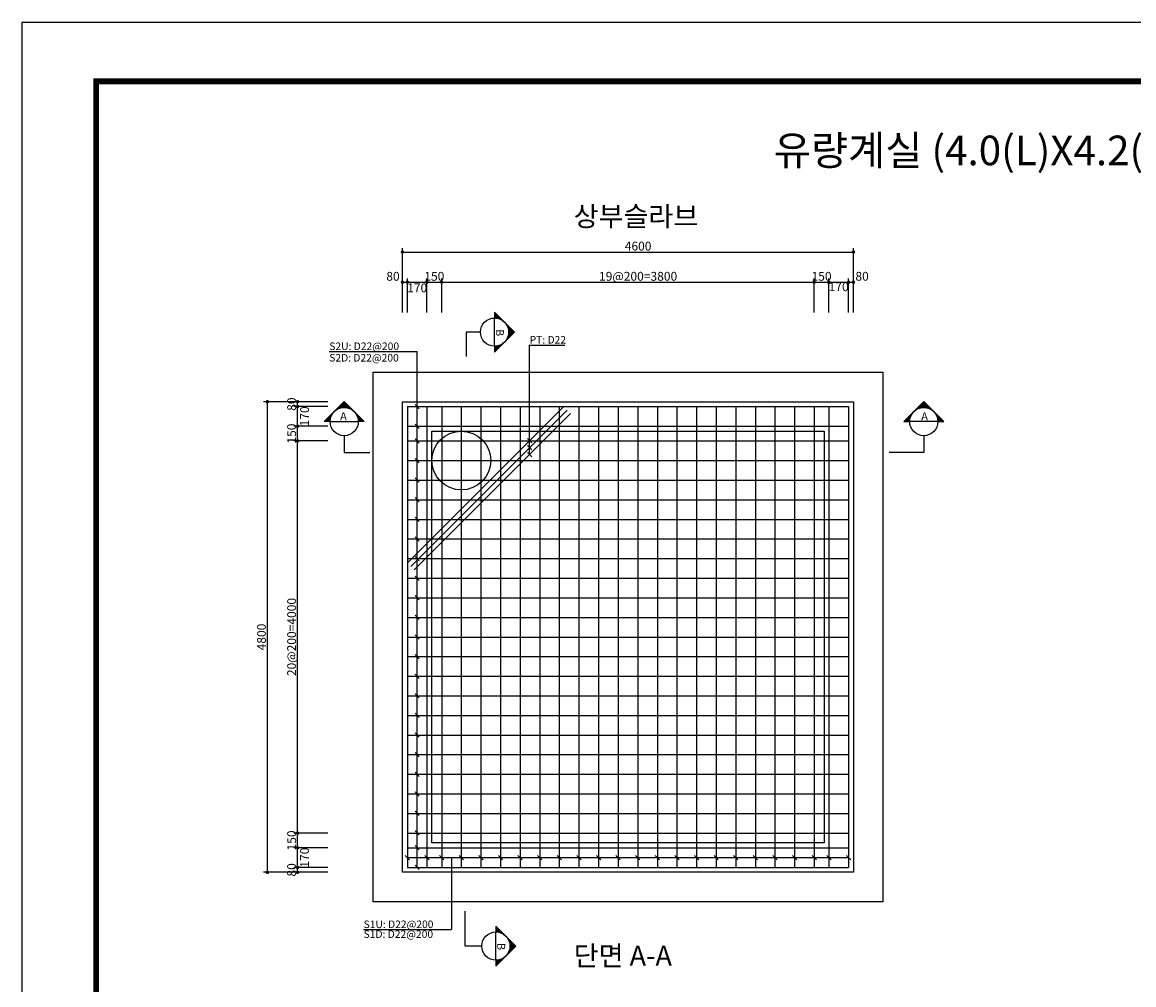
# Model space of a CAD drawing. Units: inches. Extents: x 1371313 to 1447523, y -496947 to -102444.
# Drawn here: x 1396746 to 1408085, y -488832 to -479015 of the extents above; entities that cross this region are included whole.
import ezdxf
from ezdxf.enums import TextEntityAlignment as Align

# ---------------------------------------------------------------- set-up
doc = ezdxf.new("R2010")
doc.units = ezdxf.units.IN
doc.header["$MEASUREMENT"] = 0
for name, color, linetype in [('bar', 6, 'Continuous'), ('con1', 7, 'Continuous'), ('dim1', 1, 'Continuous'), ('dim2', 7, 'Continuous'), ('lader', 1, 'Continuous'), ('SEC1', 130, 'Continuous'), ('title', 40, 'Continuous'), ('도곽', 7, 'Continuous')]:
    doc.layers.add(name, color=color, linetype=linetype)
doc.styles.add('굴림체', font='GulimChe.ttf')

# ---------------------------------------------------------------- blocks, each defined once
blk = doc.blocks.new('도곽')
at = {"layer": 'Defpoints', "color": 7}
blk.add_lwpolyline([(4.41, 598.04), (845.41, 598.04), (845.41, 4.04), (4.41, 4.04)], close=True, dxfattribs=at)
at = {"layer": '도곽', "const_width": 2}
blk.add_lwpolyline([(29.41, 24.04), (29.41, 578.04), (825.41, 578.04), (825.41, 24.04)], close=True, dxfattribs=at)

msp = doc.modelspace()

# ---------------------------------------------------------------- linework, layer by layer
at = {"layer": 'bar'}
for p, q in [((1400675, -482935.1), (1405175, -482935.1)), ((1400675, -482935.1), (1400675, -487635.1)), ((1400675, -484530.1), (1402270, -482935.1)), ((1400710.4, -484565.4), (1402305.4, -482970.5)), ((1400745.7, -484600.8), (1402340.7, -483005.8)), ((1400875, -482935.1), (1400875, -487635.1)), ((1401025, -482935.1), (1401025, -487635.1)), ((1401225, -482935.1), (1401225, -487635.1)), ((1401425, -482935.1), (1401425, -487635.1)), ((1401625, -482935.1), (1401625, -487635.1)), ((1401825, -482935.1), (1401825, -487635.1)), ((1402025, -482935.1), (1402025, -487635.1)), ((1402225, -482935.1), (1402225, -487635.1)), ((1402425, -482935.1), (1402425, -487635.1)), ((1402625, -482935.1), (1402625, -487635.1)), ((1402825, -482935.1), (1402825, -487635.1)), ((1403025, -482935.1), (1403025, -487635.1)), ((1403225, -482935.1), (1403225, -487635.1)), ((1403425, -482935.1), (1403425, -487635.1)), ((1403625, -482935.1), (1403625, -487635.1)), ((1403825, -482935.1), (1403825, -487635.1)), ((1404025, -482935.1), (1404025, -487635.1)), ((1404225, -482935.1), (1404225, -487635.1)), ((1404425, -482935.1), (1404425, -487635.1)), ((1404625, -482935.1), (1404625, -487635.1)), ((1404825, -482935.1), (1404825, -487635.1)), ((1404975, -482935.1), (1404975, -487635.1)), ((1405175, -482935.1), (1405175, -487635.1)), ((1400675, -483135.1), (1405175, -483135.1)), ((1400675, -483285.1), (1405175, -483285.1)), ((1400675, -483485.1), (1405175, -483485.1)), ((1400675, -483685.1), (1405175, -483685.1)), ((1400675, -483885.1), (1405175, -483885.1)), ((1400675, -484085.1), (1405175, -484085.1)), ((1400675, -484285.1), (1405175, -484285.1)), ((1400675, -484485.1), (1405175, -484485.1)), ((1400675, -484685.1), (1405175, -484685.1)), ((1400675, -484885.1), (1405175, -484885.1)), ((1400675, -485085.1), (1405175, -485085.1)), ((1400675, -485285.1), (1405175, -485285.1)), ((1400675, -485485.1), (1405175, -485485.1)), ((1400675, -485685.1), (1405175, -485685.1)), ((1400675, -485885.1), (1405175, -485885.1)), ((1400675, -486085.1), (1405175, -486085.1)), ((1400675, -486285.1), (1405175, -486285.1)), ((1400675, -486485.1), (1405175, -486485.1)), ((1400675, -486685.1), (1405175, -486685.1)), ((1400675, -486885.1), (1405175, -486885.1)), ((1400675, -487085.1), (1405175, -487085.1)), ((1400675, -487285.1), (1405175, -487285.1)), ((1400675, -487435.1), (1405175, -487435.1)), ((1400675, -487635.1), (1405175, -487635.1))]:
    msp.add_line(p, q, dxfattribs=at)
at = {"layer": 'con1'}
for points in [[(1400325, -482585.1), (1405525, -482585.1), (1405525, -487985.1), (1400325, -487985.1)], [(1400625, -482885.1), (1405225, -482885.1), (1405225, -487685.1), (1400625, -487685.1)], [(1400925, -483185.1), (1404925, -483185.1), (1404925, -487385.1), (1400925, -487385.1)]]:
    msp.add_lwpolyline(points, close=True, dxfattribs=at)
msp.add_circle((1401225, -483485.1), 300, dxfattribs=at)
at = {"layer": 'dim1'}
for p, q in [((1400625, -481666.6), (1400625, -481320.1)), ((1400625, -481358.6), (1405225, -481358.6)), ((1405225, -481666.6), (1405225, -481320.1)), ((1400625, -481974.6), (1400625, -481628.1)), ((1400675, -481974.6), (1400675, -481628.1)), ((1400875, -481974.6), (1400875, -481628.1)), ((1401025, -481974.6), (1401025, -481628.1)), ((1404825, -481974.6), (1404825, -481628.1)), ((1404975, -481974.6), (1404975, -481628.1)), ((1405175, -481974.6), (1405175, -481628.1)), ((1405225, -481974.6), (1405225, -481628.1)), ((1400625, -481666.6), (1405225, -481666.6)), ((1399555, -482885.1), (1399208.5, -482885.1)), ((1399247, -487685.1), (1399247, -482885.1)), ((1399863, -482885.1), (1399516.5, -482885.1)), ((1399555, -487685.1), (1399555, -482885.1)), ((1399863, -482935.1), (1399516.5, -482935.1)), ((1399863, -483135.1), (1399516.5, -483135.1)), ((1399863, -483285.1), (1399516.5, -483285.1)), ((1399863, -487285.1), (1399516.5, -487285.1)), ((1399863, -487435.1), (1399516.5, -487435.1)), ((1399863, -487635.1), (1399516.5, -487635.1)), ((1399555, -487685.1), (1399208.5, -487685.1)), ((1399863, -487685.1), (1399516.5, -487685.1))]:
    msp.add_line(p, q, dxfattribs=at)
at = {"layer": 'dim1', "const_width": 17.5}
for points in [[(1400616.3, -481358.6, 1), (1400633.8, -481358.6, 1)], [(1405216.3, -481358.6, 1), (1405233.8, -481358.6, 1)], [(1400616.3, -481666.6, 1), (1400633.8, -481666.6, 1)], [(1400666.3, -481666.6, 1), (1400683.8, -481666.6, 1)], [(1400866.3, -481666.6, 1), (1400883.8, -481666.6, 1)], [(1401016.3, -481666.6, 1), (1401033.8, -481666.6, 1)], [(1404816.3, -481666.6, 1), (1404833.8, -481666.6, 1)], [(1404966.3, -481666.6, 1), (1404983.8, -481666.6, 1)], [(1405166.3, -481666.6, 1), (1405183.8, -481666.6, 1)], [(1405216.3, -481666.6, 1), (1405233.8, -481666.6, 1)], [(1399238.3, -482885.1, 1), (1399255.8, -482885.1, 1)], [(1399546.3, -482885.1, 1), (1399563.8, -482885.1, 1)], [(1399546.3, -482935.1, 1), (1399563.8, -482935.1, 1)], [(1399546.3, -483135.1, 1), (1399563.8, -483135.1, 1)], [(1399546.3, -483285.1, 1), (1399563.8, -483285.1, 1)], [(1399546.3, -487285.1, 1), (1399563.8, -487285.1, 1)], [(1399546.3, -487435.1, 1), (1399563.8, -487435.1, 1)], [(1399546.3, -487635.1, 1), (1399563.8, -487635.1, 1)], [(1399238.3, -487685.1, 1), (1399255.8, -487685.1, 1)], [(1399546.3, -487685.1, 1), (1399563.8, -487685.1, 1)]]:
    msp.add_lwpolyline(points, format="xyb", close=True, dxfattribs=at)
at = {"layer": 'lader'}
for p, q in [((1399878.3, -482373.4), (1400775, -482373.4)), ((1400775, -487635.1), (1400775, -482373.4)), ((1400753, -482913.1), (1400797, -482957.1)), ((1400753, -483113.1), (1400797, -483157.1)), ((1400753, -483263.1), (1400797, -483307.1)), ((1401900.5, -483261.6), (1401944.5, -483305.6)), ((1401900.5, -483332.3), (1401944.5, -483376.3)), ((1401900.5, -483403), (1401944.5, -483447)), ((1400753, -483463.1), (1400797, -483507.1)), ((1400753, -483663.1), (1400797, -483707.1)), ((1400753, -483863.1), (1400797, -483907.1)), ((1400753, -484063.1), (1400797, -484107.1)), ((1400753, -484263.1), (1400797, -484307.1)), ((1400753, -484463.1), (1400797, -484507.1)), ((1400753, -484663.1), (1400797, -484707.1)), ((1400753, -484863.1), (1400797, -484907.1)), ((1400753, -485063.1), (1400797, -485107.1)), ((1400753, -485263.1), (1400797, -485307.1)), ((1400753, -485463.1), (1400797, -485507.1)), ((1400753, -485663.1), (1400797, -485707.1)), ((1400753, -485863.1), (1400797, -485907.1)), ((1400753, -486063.1), (1400797, -486107.1)), ((1400753, -486263.1), (1400797, -486307.1)), ((1400753, -486463.1), (1400797, -486507.1)), ((1400753, -486663.1), (1400797, -486707.1)), ((1400753, -486863.1), (1400797, -486907.1)), ((1400753, -487063.1), (1400797, -487107.1)), ((1400753, -487263.1), (1400797, -487307.1)), ((1400753, -487413.1), (1400797, -487457.1)), ((1400653, -487513.1), (1400697, -487557.1)), ((1400675, -487535.1), (1405175, -487535.1)), ((1400853, -487513.1), (1400897, -487557.1)), ((1401003, -487513.1), (1401047, -487557.1)), ((1401126.1, -487535.1), (1401126.1, -488269.3)), ((1401203, -487513.1), (1401247, -487557.1)), ((1401403, -487513.1), (1401447, -487557.1)), ((1401603, -487513.1), (1401647, -487557.1)), ((1401803, -487513.1), (1401847, -487557.1)), ((1402003, -487513.1), (1402047, -487557.1)), ((1402203, -487513.1), (1402247, -487557.1)), ((1402403, -487513.1), (1402447, -487557.1)), ((1402603, -487513.1), (1402647, -487557.1)), ((1402803, -487513.1), (1402847, -487557.1)), ((1403003, -487513.1), (1403047, -487557.1)), ((1403203, -487513.1), (1403247, -487557.1)), ((1403403, -487513.1), (1403447, -487557.1)), ((1403603, -487513.1), (1403647, -487557.1)), ((1403803, -487513.1), (1403847, -487557.1)), ((1404003, -487513.1), (1404047, -487557.1)), ((1404203, -487513.1), (1404247, -487557.1)), ((1404403, -487513.1), (1404447, -487557.1)), ((1404603, -487513.1), (1404647, -487557.1)), ((1404803, -487513.1), (1404847, -487557.1)), ((1404953, -487513.1), (1404997, -487557.1)), ((1405153, -487513.1), (1405197, -487557.1)), ((1400753, -487613.1), (1400797, -487657.1)), ((1400228.6, -488269.3), (1401126.1, -488269.3))]:
    msp.add_line(p, q, dxfattribs=at)
msp.add_lwpolyline([(1401922.5, -483425), (1401922.5, -482307.7), (1402282.1, -482307.7)], dxfattribs=at)
at = {"layer": 'SEC1'}
for p, q in [((1401564.3, -481972.1), (1401564.3, -482031.8)), ((1401564.3, -481972.1), (1401768, -482175.8)), ((1401567.7, -481975.5), (1401564.3, -481978.9)), ((1401571.1, -481978.9), (1401564.3, -481985.7)), ((1401574.5, -481982.3), (1401564.3, -481992.5)), ((1401577.9, -481985.7), (1401564.3, -481999.3)), ((1401564.3, -481985.7), (1401622.8, -482044.2)), ((1401581.3, -481989.1), (1401564.3, -482006.1)), ((1401584.7, -481992.5), (1401564.3, -482012.9)), ((1401588.1, -481995.9), (1401564.3, -482019.7)), ((1401564.3, -481999.3), (1401601.8, -482036.7)), ((1401591.5, -481999.3), (1401564.3, -482026.4)), ((1401594.9, -482002.7), (1401564.3, -482033.2)), ((1401564.3, -482012.9), (1401584.7, -482033.2)), ((1401564.3, -482026.4), (1401569.8, -482031.9)), ((1401564.3, -482319.8), (1401564.3, -482031.8)), ((1401598.3, -482006.1), (1401572.3, -482032)), ((1401601.7, -482009.5), (1401578.6, -482032.5)), ((1401605.1, -482012.9), (1401584.7, -482033.2)), ((1401608.5, -482016.3), (1401590.5, -482034.2)), ((1401611.8, -482019.7), (1401596.2, -482035.3)), ((1401615.2, -482023), (1401601.6, -482036.7)), ((1401618.6, -482026.4), (1401606.9, -482038.2)), ((1401622, -482029.8), (1401612, -482039.9)), ((1401625.4, -482033.2), (1401616.9, -482041.7)), ((1401628.8, -482036.6), (1401621.7, -482043.7)), ((1401632.2, -482040), (1401626.4, -482045.8)), ((1401635.6, -482043.4), (1401630.9, -482048.1)), ((1401639, -482046.8), (1401635.3, -482050.5)), ((1401642.4, -482050.2), (1401639.6, -482053)), ((1401645.8, -482053.6), (1401643.7, -482055.7)), ((1401649.2, -482057), (1401647.8, -482058.4)), ((1401652.6, -482060.4), (1401651.7, -482061.3)), ((1401656, -482063.8), (1401655.5, -482064.3)), ((1401659.4, -482067.2), (1401659.1, -482067.4)), ((1401662.8, -482070.6), (1401662.7, -482070.6)), ((1401420.3, -482175.8), (1401276.5, -482175.8)), ((1401276.5, -482175.8), (1401276.5, -482425.5)), ((1401768, -482175.8), (1401564.3, -482379.4)), ((1401764.6, -482172.4), (1401688.8, -482248.1)), ((1401695.9, -482117.3), (1401761.2, -482182.6)), ((1401761.2, -482169), (1401695.9, -482234.3)), ((1401706.9, -482114.7), (1401698.4, -482123.2)), ((1401710.3, -482118.1), (1401700.2, -482128.1)), ((1401757.8, -482165.6), (1401700.4, -482223)), ((1401713.7, -482121.5), (1401701.9, -482133.2)), ((1401717.1, -482124.9), (1401703.4, -482138.5)), ((1401703.4, -482138.3), (1401754.4, -482189.4)), ((1401754.4, -482162.2), (1401703.4, -482213.2)), ((1401720.5, -482128.3), (1401704.8, -482144)), ((1401704.8, -482207.6), (1401720.5, -482223.3)), ((1401751, -482158.8), (1401705.5, -482204.3)), ((1401723.9, -482131.7), (1401705.9, -482149.6)), ((1401727.2, -482135.1), (1401706.9, -482155.4)), ((1401706.9, -482155.4), (1401747.6, -482196.1)), ((1401747.6, -482155.4), (1401706.9, -482196.1)), ((1401706.9, -482196.1), (1401727.2, -482216.5)), ((1401730.6, -482138.4), (1401707.6, -482161.5)), ((1401744.2, -482152), (1401707.8, -482188.5)), ((1401734, -482141.8), (1401708.1, -482167.8)), ((1401708.1, -482183.8), (1401734, -482209.7)), ((1401740.8, -482148.6), (1401708.2, -482181.2)), ((1401708.2, -482170.3), (1401740.8, -482202.9)), ((1401737.4, -482145.2), (1401708.3, -482174.3)), ((1401636.7, -482300.3), (1401564.3, -482372.6)), ((1401622.8, -482307.4), (1401564.3, -482365.9)), ((1401611.6, -482311.8), (1401564.3, -482359.1)), ((1401601.8, -482314.8), (1401564.3, -482352.3)), ((1401592.9, -482316.9), (1401564.3, -482345.5)), ((1401584.7, -482318.3), (1401564.3, -482338.7)), ((1401577, -482319.2), (1401564.3, -482331.9)), ((1401569.8, -482319.7), (1401564.3, -482325.1)), ((1401564.3, -482319.8), (1401564.3, -482379.4)), ((1401564.3, -482325.1), (1401591.5, -482352.3)), ((1401572.3, -482319.6), (1401598.3, -482345.5)), ((1401584.7, -482318.3), (1401605.1, -482338.7)), ((1401596.2, -482316.2), (1401611.8, -482331.9)), ((1401606.9, -482313.4), (1401618.6, -482325.1)), ((1401616.9, -482309.8), (1401625.4, -482318.3)), ((1401626.4, -482305.7), (1401632.2, -482311.5)), ((1401635.3, -482301.1), (1401639, -482304.8)), ((1401643.7, -482295.9), (1401645.8, -482298)), ((1401651.7, -482290.3), (1401652.6, -482291.2)), ((1401659.1, -482284.2), (1401659.4, -482284.4)), ((1401672.7, -482270.6), (1401672.9, -482270.8)), ((1401678.8, -482263.1), (1401679.7, -482264)), ((1401684.5, -482255.2), (1401686.5, -482257.2)), ((1401689.6, -482246.8), (1401693.3, -482250.5)), ((1401694.3, -482237.8), (1401700.1, -482243.7)), ((1401698.4, -482228.4), (1401706.9, -482236.9)), ((1401701.9, -482218.3), (1401713.7, -482230.1)), ((1401564.3, -482329.8), (1401571.1, -482336.6)), ((1401564.3, -482338.7), (1401584.7, -482359.1)), ((1401564.3, -482352.3), (1401577.9, -482365.9)), ((1400030.5, -482884.1), (1399826.9, -483087.8)), ((1400033.9, -482887.5), (1399958.2, -482963.3)), ((1400037.3, -482890.9), (1399972, -482956.2)), ((1400040.7, -482894.3), (1399983.3, -482951.7)), ((1400089, -482956.2), (1400023.7, -482890.9)), ((1400234.2, -483087.8), (1400030.5, -482884.1)), ((1405739.2, -483087.8), (1405942.9, -482884.1)), ((1405884.4, -482956.2), (1405949.7, -482890.9)), ((1405932.7, -482894.3), (1405990.1, -482951.7)), ((1405936.1, -482890.9), (1406001.4, -482956.2)), ((1405939.5, -482887.5), (1406015.2, -482963.3)), ((1405942.9, -482884.1), (1406146.5, -483087.8)), ((1399910.4, -483008.4), (1399908.3, -483006.3)), ((1399916, -483000.4), (1399915.1, -482999.5)), ((1399922.1, -482993), (1399921.9, -482992.7)), ((1399935.7, -482979.4), (1399935.5, -482979.2)), ((1399943.2, -482973.3), (1399942.3, -482972.4)), ((1399951.1, -482967.6), (1399949.1, -482965.6)), ((1399959.5, -482962.5), (1399955.9, -482958.8)), ((1399968.5, -482957.8), (1399962.6, -482952)), ((1399977.9, -482953.7), (1399969.4, -482945.2)), ((1399988, -482950.2), (1399976.2, -482938.4)), ((1399998.7, -482947.3), (1399983, -482931.6)), ((1400010.2, -482945.2), (1399989.8, -482924.8)), ((1400044.1, -482897.7), (1399993.1, -482948.7)), ((1400022.5, -482944), (1399996.6, -482918.1)), ((1400047.5, -482901.1), (1400002, -482946.6)), ((1400036, -482943.9), (1400003.4, -482911.3)), ((1400050.9, -482945.2), (1400010.2, -482904.5)), ((1400050.9, -482904.5), (1400010.2, -482945.2)), ((1400068, -482948.7), (1400016.9, -482897.7)), ((1400054.3, -482907.9), (1400017.8, -482944.3)), ((1400057.7, -482911.3), (1400025.1, -482943.9)), ((1400061.1, -482914.7), (1400032, -482943.8)), ((1400064.5, -482918.1), (1400038.5, -482944)), ((1400067.9, -482921.5), (1400044.8, -482944.5)), ((1400071.3, -482924.8), (1400050.9, -482945.2)), ((1400074.6, -482928.2), (1400056.7, -482946.2)), ((1400078, -482931.6), (1400062.4, -482947.3)), ((1400081.4, -482935), (1400067.8, -482948.7)), ((1400084.8, -482938.4), (1400073.1, -482950.2)), ((1400088.2, -482941.8), (1400078.2, -482951.9)), ((1400091.6, -482945.2), (1400083.1, -482953.7)), ((1400095, -482948.6), (1400087.9, -482955.7)), ((1400098.4, -482952), (1400092.6, -482957.8)), ((1400101.8, -482955.4), (1400097.1, -482960.1)), ((1400105.2, -482958.8), (1400101.5, -482962.5)), ((1400108.6, -482962.2), (1400105.8, -482965)), ((1400112, -482965.6), (1400109.9, -482967.6)), ((1400115.4, -482969), (1400114, -482970.4)), ((1400118.8, -482972.4), (1400117.9, -482973.3)), ((1400122.2, -482975.8), (1400121.7, -482976.3)), ((1400125.6, -482979.2), (1400125.3, -482979.4)), ((1400129, -482982.5), (1400128.9, -482982.6)), ((1400135.7, -482989.3), (1400135.7, -482989.4)), ((1400139.1, -482992.7), (1400138.9, -482993)), ((1400142.5, -482996.1), (1400142, -482996.6)), ((1400145.9, -482999.5), (1400145, -483000.4)), ((1400149.3, -483002.9), (1400147.9, -483004.3)), ((1400152.7, -483006.3), (1400150.7, -483008.4)), ((1405820.7, -483006.3), (1405822.8, -483008.4)), ((1405824.1, -483002.9), (1405825.5, -483004.3)), ((1405827.5, -482999.5), (1405828.4, -483000.4)), ((1405830.9, -482996.1), (1405831.4, -482996.6)), ((1405834.3, -482992.7), (1405834.5, -482993)), ((1405837.7, -482989.3), (1405837.7, -482989.4)), ((1405844.5, -482982.5), (1405844.5, -482982.6)), ((1405847.8, -482979.2), (1405848.1, -482979.4)), ((1405851.2, -482975.8), (1405851.8, -482976.3)), ((1405854.6, -482972.4), (1405855.5, -482973.3)), ((1405858, -482969), (1405859.5, -482970.4)), ((1405861.4, -482965.6), (1405863.5, -482967.6)), ((1405864.8, -482962.2), (1405867.6, -482965)), ((1405868.2, -482958.8), (1405871.9, -482962.5)), ((1405871.6, -482955.4), (1405876.3, -482960.1)), ((1405875, -482952), (1405880.8, -482957.8)), ((1405878.4, -482948.6), (1405885.5, -482955.7)), ((1405881.8, -482945.2), (1405890.3, -482953.7)), ((1405885.2, -482941.8), (1405895.2, -482951.9)), ((1405888.6, -482938.4), (1405900.3, -482950.2)), ((1405892, -482935), (1405905.6, -482948.7)), ((1405895.4, -482931.6), (1405911.1, -482947.3)), ((1405898.8, -482928.2), (1405916.7, -482946.2)), ((1405902.2, -482924.8), (1405922.5, -482945.2)), ((1405905.4, -482948.7), (1405956.5, -482897.7)), ((1405905.5, -482921.5), (1405928.6, -482944.5)), ((1405908.9, -482918.1), (1405934.9, -482944)), ((1405912.3, -482914.7), (1405941.4, -482943.8)), ((1405915.7, -482911.3), (1405948.3, -482943.9)), ((1405919.1, -482907.9), (1405955.6, -482944.3)), ((1405922.5, -482945.2), (1405963.2, -482904.5)), ((1405922.5, -482904.5), (1405963.2, -482945.2)), ((1405925.9, -482901.1), (1405971.5, -482946.6)), ((1405929.3, -482897.7), (1405980.3, -482948.7)), ((1405937.4, -482943.9), (1405970, -482911.3)), ((1405950.9, -482944), (1405976.8, -482918.1)), ((1405963.2, -482945.2), (1405983.6, -482924.8)), ((1405974.7, -482947.3), (1405990.4, -482931.6)), ((1405985.4, -482950.2), (1405997.2, -482938.4)), ((1405995.5, -482953.7), (1406004, -482945.2)), ((1406004.9, -482957.8), (1406010.8, -482952)), ((1406013.9, -482962.5), (1406017.6, -482958.8)), ((1406022.3, -482967.6), (1406024.3, -482965.6)), ((1406030.2, -482973.3), (1406031.1, -482972.4)), ((1406037.7, -482979.4), (1406037.9, -482979.2)), ((1406051.3, -482993), (1406051.5, -482992.7)), ((1406057.4, -483000.4), (1406058.3, -482999.5)), ((1406063, -483008.4), (1406065.1, -483006.3)), ((1399886.5, -483087.8), (1399826.9, -483087.8)), ((1399906, -483015.4), (1399833.7, -483087.8)), ((1399898.9, -483029.3), (1399840.5, -483087.8)), ((1399894.5, -483040.5), (1399847.2, -483087.8)), ((1399867.6, -483087.8), (1399847.2, -483067.4)), ((1399891.5, -483050.3), (1399854, -483087.8)), ((1399881.2, -483087.8), (1399854, -483060.6)), ((1399886.7, -483079.8), (1399860.8, -483053.8)), ((1399889.4, -483059.2), (1399860.8, -483087.8)), ((1399888, -483067.4), (1399867.6, -483047)), ((1399888, -483067.4), (1399867.6, -483087.8)), ((1399890.1, -483055.9), (1399874.4, -483040.2)), ((1399887.1, -483075.1), (1399874.4, -483087.8)), ((1399893, -483045.2), (1399881.2, -483033.5)), ((1399886.6, -483082.3), (1399881.2, -483087.8)), ((1399886.5, -483087.8), (1400174.5, -483087.8)), ((1399896.5, -483035.2), (1399888, -483026.7)), ((1399900.6, -483025.7), (1399894.8, -483019.9)), ((1399905.2, -483016.8), (1399901.5, -483013.1)), ((1400156.1, -483009.7), (1400153.3, -483012.5)), ((1400159.5, -483013.1), (1400155.8, -483016.8)), ((1400162.9, -483016.5), (1400158.2, -483021.2)), ((1400166.3, -483019.9), (1400160.5, -483025.7)), ((1400220.6, -483087.8), (1400162.1, -483029.3)), ((1400169.7, -483023.3), (1400162.6, -483030.4)), ((1400173.1, -483026.7), (1400164.6, -483035.2)), ((1400176.5, -483030.1), (1400166.4, -483040.1)), ((1400179.9, -483033.5), (1400168.1, -483045.2)), ((1400183.3, -483036.9), (1400169.6, -483050.5)), ((1400207, -483087.8), (1400169.6, -483050.3)), ((1400186.7, -483040.2), (1400171, -483055.9)), ((1400190, -483043.6), (1400172.1, -483061.6)), ((1400193.4, -483047), (1400173.1, -483067.4)), ((1400203.6, -483057.2), (1400173.1, -483087.8)), ((1400193.4, -483087.8), (1400173.1, -483067.4)), ((1400196.8, -483050.4), (1400173.8, -483073.5)), ((1400200.2, -483053.8), (1400174.3, -483079.8)), ((1400179.9, -483087.8), (1400174.4, -483082.3)), ((1400234.2, -483087.8), (1400174.5, -483087.8)), ((1400207, -483060.6), (1400179.9, -483087.8)), ((1400210.4, -483064), (1400186.7, -483087.8)), ((1400213.8, -483067.4), (1400193.4, -483087.8)), ((1400217.2, -483070.8), (1400200.2, -483087.8)), ((1400220.6, -483074.2), (1400207, -483087.8)), ((1400224, -483077.6), (1400213.8, -483087.8)), ((1400227.4, -483081), (1400220.6, -483087.8)), ((1400230.8, -483084.4), (1400227.4, -483087.8)), ((1405739.2, -483087.8), (1405798.9, -483087.8)), ((1405742.6, -483084.4), (1405746, -483087.8)), ((1405746, -483081), (1405752.8, -483087.8)), ((1405749.4, -483077.6), (1405759.6, -483087.8)), ((1405752.8, -483087.8), (1405811.3, -483029.3)), ((1405752.8, -483074.2), (1405766.4, -483087.8)), ((1405756.2, -483070.8), (1405773.2, -483087.8)), ((1405759.6, -483067.4), (1405780, -483087.8)), ((1405763, -483064), (1405786.8, -483087.8)), ((1405766.4, -483087.8), (1405803.8, -483050.3)), ((1405766.4, -483060.6), (1405793.5, -483087.8)), ((1405769.8, -483057.2), (1405800.3, -483087.8)), ((1405773.2, -483053.8), (1405799.1, -483079.8)), ((1405776.6, -483050.4), (1405799.6, -483073.5)), ((1405780, -483047), (1405800.3, -483067.4)), ((1405780, -483087.8), (1405800.3, -483067.4)), ((1405783.4, -483043.6), (1405801.3, -483061.6)), ((1405786.8, -483040.2), (1405802.4, -483055.9)), ((1405790.1, -483036.9), (1405803.8, -483050.5)), ((1405793.5, -483033.5), (1405805.3, -483045.2)), ((1405793.5, -483087.8), (1405799, -483082.3)), ((1405796.9, -483030.1), (1405807, -483040.1)), ((1406086.9, -483087.8), (1405798.9, -483087.8)), ((1405800.3, -483026.7), (1405808.8, -483035.2)), ((1405803.7, -483023.3), (1405810.8, -483030.4)), ((1405807.1, -483019.9), (1405812.9, -483025.7)), ((1405810.5, -483016.5), (1405815.2, -483021.2)), ((1405813.9, -483013.1), (1405817.6, -483016.8)), ((1405817.3, -483009.7), (1405820.1, -483012.5)), ((1406067.4, -483015.4), (1406139.7, -483087.8)), ((1406068.2, -483016.8), (1406071.9, -483013.1)), ((1406072.8, -483025.7), (1406078.6, -483019.9)), ((1406074.5, -483029.3), (1406133, -483087.8)), ((1406076.9, -483035.2), (1406085.4, -483026.7)), ((1406078.9, -483040.5), (1406126.2, -483087.8)), ((1406080.5, -483045.2), (1406092.2, -483033.5)), ((1406081.9, -483050.3), (1406119.4, -483087.8)), ((1406083.3, -483055.9), (1406099, -483040.2)), ((1406084, -483059.2), (1406112.6, -483087.8)), ((1406085.4, -483067.4), (1406105.8, -483047)), ((1406085.4, -483067.4), (1406105.8, -483087.8)), ((1406086.3, -483075.1), (1406099, -483087.8)), ((1406086.7, -483079.8), (1406112.6, -483053.8)), ((1406086.8, -483082.3), (1406092.2, -483087.8)), ((1406086.9, -483087.8), (1406146.5, -483087.8)), ((1406092.2, -483087.8), (1406119.4, -483060.6)), ((1406105.8, -483087.8), (1406126.2, -483067.4)), ((1406119.4, -483087.8), (1406133, -483074.2)), ((1406133, -483095), (1406139.7, -483088.2)), ((1400030.5, -483231.8), (1400030.5, -483402.6)), ((1405942.9, -483231.8), (1405942.9, -483402.6)), ((1400030.5, -483402.6), (1400292.4, -483402.6)), ((1405942.9, -483402.6), (1405590.2, -483402.6)), ((1401263.1, -488437.5), (1401263.1, -488080.3)), ((1401577.9, -488233.8), (1401577.9, -488293.5)), ((1401577.9, -488233.8), (1401781.5, -488437.5)), ((1401584.7, -488240.6), (1401577.9, -488247.4)), ((1401588.1, -488244), (1401577.9, -488254.2)), ((1401577.9, -488247.4), (1401636.4, -488305.9)), ((1401591.5, -488247.4), (1401577.9, -488261)), ((1401594.9, -488250.8), (1401577.9, -488267.8)), ((1401598.2, -488254.2), (1401577.9, -488274.6)), ((1401601.6, -488257.6), (1401577.9, -488281.3)), ((1401605, -488261), (1401577.9, -488288.1)), ((1401577.9, -488261), (1401615.3, -488298.4)), ((1401608.4, -488264.4), (1401577.9, -488294.9)), ((1401581.3, -488265.5), (1401577.9, -488268.9)), ((1401577.9, -488274.6), (1401598.2, -488294.9)), ((1401577.9, -488288.1), (1401583.3, -488293.6)), ((1401577.9, -488581.5), (1401577.9, -488293.5)), ((1401611.8, -488267.8), (1401585.9, -488293.7)), ((1401615.2, -488271.2), (1401592.2, -488294.2)), ((1401618.6, -488274.6), (1401598.2, -488294.9)), ((1401622, -488278), (1401604.1, -488295.9)), ((1401625.4, -488281.3), (1401609.7, -488297)), ((1401628.8, -488284.7), (1401615.2, -488298.4)), ((1401632.2, -488288.1), (1401620.4, -488299.9)), ((1401635.6, -488291.5), (1401625.5, -488301.6)), ((1401639, -488294.9), (1401630.5, -488303.4)), ((1401642.4, -488298.3), (1401635.3, -488305.4)), ((1401645.8, -488301.7), (1401639.9, -488307.5)), ((1401649.2, -488305.1), (1401644.5, -488309.8)), ((1401652.6, -488308.5), (1401648.9, -488312.2)), ((1401655.9, -488311.9), (1401653.1, -488314.7)), ((1401659.3, -488315.3), (1401657.3, -488317.3)), ((1401662.7, -488318.7), (1401661.3, -488320.1)), ((1401666.1, -488322.1), (1401665.2, -488323)), ((1401669.5, -488325.5), (1401669, -488326)), ((1401672.9, -488328.9), (1401672.7, -488329.1)), ((1401676.3, -488332.3), (1401676.3, -488332.3)), ((1401433.9, -488437.5), (1401263.1, -488437.5)), ((1401781.5, -488437.5), (1401577.9, -488641.1)), ((1401683.1, -488339), (1401683, -488339.1)), ((1401686.5, -488342.4), (1401686.3, -488342.7)), ((1401689.9, -488345.8), (1401689.4, -488346.3)), ((1401693.3, -488349.2), (1401692.4, -488350.1)), ((1401696.7, -488352.6), (1401695.3, -488354.1)), ((1401700.1, -488356), (1401698, -488358.1)), ((1401703.5, -488359.4), (1401700.7, -488362.2)), ((1401778.1, -488434.1), (1401702.4, -488509.8)), ((1401706.9, -488362.8), (1401703.2, -488366.5)), ((1401710.3, -488366.2), (1401705.6, -488370.9)), ((1401713.6, -488369.6), (1401707.8, -488375.4)), ((1401709.5, -488379), (1401774.7, -488444.3)), ((1401774.7, -488430.7), (1401709.5, -488496)), ((1401717, -488373), (1401709.9, -488380.1)), ((1401720.4, -488376.4), (1401711.9, -488384.9)), ((1401723.8, -488379.8), (1401713.8, -488389.8)), ((1401771.3, -488427.3), (1401713.9, -488484.7)), ((1401727.2, -488383.2), (1401715.5, -488394.9)), ((1401716.9, -488400), (1401768, -488451.1)), ((1401768, -488423.9), (1401716.9, -488474.9)), ((1401730.6, -488386.6), (1401717, -488400.2)), ((1401734, -488390), (1401718.3, -488405.7)), ((1401764.6, -488420.5), (1401719, -488466)), ((1401737.4, -488393.4), (1401719.5, -488411.3)), ((1401740.8, -488396.7), (1401720.4, -488417.1)), ((1401761.2, -488417.1), (1401720.4, -488457.8)), ((1401720.4, -488417.1), (1401761.2, -488457.8)), ((1401744.2, -488400.1), (1401721.2, -488423.2)), ((1401757.8, -488413.7), (1401721.3, -488450.2)), ((1401747.6, -488403.5), (1401721.7, -488429.5)), ((1401721.7, -488445.5), (1401747.6, -488471.4)), ((1401754.4, -488410.3), (1401721.8, -488442.9)), ((1401721.8, -488432), (1401754.4, -488464.6)), ((1401751, -488406.9), (1401721.9, -488436)), ((1401650.2, -488562), (1401577.9, -488634.3)), ((1401648.9, -488562.8), (1401652.6, -488566.5)), ((1401657.3, -488557.6), (1401659.3, -488559.7)), ((1401665.2, -488552), (1401666.1, -488552.9)), ((1401672.7, -488545.9), (1401672.9, -488546.1)), ((1401686.3, -488532.3), (1401686.5, -488532.5)), ((1401692.4, -488524.8), (1401693.3, -488525.7)), ((1401698, -488516.9), (1401700.1, -488518.9)), ((1401703.2, -488508.5), (1401706.9, -488512.1)), ((1401707.8, -488499.5), (1401713.6, -488505.4)), ((1401711.9, -488490.1), (1401720.4, -488498.6)), ((1401715.5, -488480), (1401727.2, -488491.8)), ((1401718.3, -488469.3), (1401734, -488485)), ((1401720.4, -488457.8), (1401740.8, -488478.2)), ((1401636.4, -488569.1), (1401577.9, -488627.5)), ((1401625.1, -488573.5), (1401577.9, -488620.8)), ((1401615.3, -488576.5), (1401577.9, -488614)), ((1401606.5, -488578.6), (1401577.9, -488607.2)), ((1401598.2, -488580), (1401577.9, -488600.4)), ((1401590.6, -488580.9), (1401577.9, -488593.6)), ((1401583.3, -488581.4), (1401577.9, -488586.8)), ((1401577.9, -488581.5), (1401577.9, -488641.1)), ((1401577.9, -488586.8), (1401605, -488614)), ((1401577.9, -488600.4), (1401598.2, -488620.8)), ((1401577.9, -488614), (1401591.5, -488627.5)), ((1401577.9, -488627.5), (1401584.7, -488634.3)), ((1401585.9, -488581.3), (1401611.8, -488607.2)), ((1401598.2, -488580), (1401618.6, -488600.4)), ((1401609.7, -488577.9), (1401625.4, -488593.6)), ((1401620.4, -488575.1), (1401632.2, -488586.8)), ((1401630.5, -488571.5), (1401639, -488580)), ((1401639.9, -488567.4), (1401645.8, -488573.2))]:
    msp.add_line(p, q, dxfattribs=at)
for centre in [(1401564.3, -482175.8), (1400030.5, -483087.8), (1405942.9, -483087.8), (1401577.9, -488437.5)]:
    msp.add_circle(centre, 144, dxfattribs=at)

# ---------------------------------------------------------------- block references
at = {"xscale": 30.1884422111325, "yscale": 30.18844221106701, "zscale": 30.18844221106637}
msp.add_blockref('도곽', (1396613.2, -497068.7), dxfattribs=at)

# ---------------------------------------------------------------- texts
at = {"layer": 'dim1', "color": 7, "style": '굴림체'}
for s, p in [('4600', (1403028.8, -481343.2)), ('80', (1400528.3, -481651.2)), ('150', (1400950, -481651.2)), ('19@200=3800', (1403028.8, -481651.2)), ('150', (1404900, -481651.2)), ('80', (1405313.7, -481651.2)), ('170', (1400775, -481769.5)), ('170', (1405075, -481757.4))]:
    msp.add_text(s, height=90, dxfattribs=at).set_placement(p, align=Align.CENTER)
for s, p in [('80', (1399539.6, -482910.1)), ('170', (1399671.3, -483035.1)), ('150', (1399539.6, -483210.1)), ('20@200=4000', (1399539.6, -485285.1)), ('4800', (1399231.6, -485285.1)), ('150', (1399539.6, -487360.1)), ('170', (1399671.3, -487535.1)), ('80', (1399539.6, -487660.1))]:
    msp.add_text(s, height=90, rotation=90, dxfattribs=at).set_placement(p, align=Align.CENTER)
at = {"layer": 'dim2', "style": '굴림체'}
for s, p in [('PT: D22', (1401922.5, -482292.3)), ('S2U: D22@200', (1399878.3, -482358)), ('S2D: D22@200', (1399878.3, -482475.7)), ('S1U: D22@200', (1400228.6, -488253.9)), ('S1D: D22@200', (1400228.6, -488354))]:
    msp.add_text(s, height=77, dxfattribs=at).set_placement(p)
at = {"layer": 'SEC1', "style": '굴림체'}
for p in [(1401578.3, -482144.6), (1401591.8, -488406.3)]:
    msp.add_text('B', height=81, rotation=270, dxfattribs=at).set_placement(p)
msp.add_text('A', height=81, dxfattribs=at).set_placement((1399989.7, -483073.8))
at = {"layer": 'SEC1', "style": '굴림체', "text_generation_flag": 4}
msp.add_text('A', height=81, rotation=180, dxfattribs=at).set_placement((1405983.7, -483073.8))
at = {"layer": 'title', "style": '굴림체'}
for s, p in [('상부슬라브', (1402371.7, -481095.7)), ('단면 A-A', (1402371.7, -488636.7))]:
    msp.add_text(s, height=202.5, dxfattribs=at).set_placement(p)
at = {"layer": '도곽', "style": '굴림체'}
msp.add_text('유량계실 (4.0(L)X4.2(W),D2900~3000) 도로구간 배근도(1)', height=301.884, dxfattribs=at).set_placement((1409516.2, -480322.2), align=Align.MIDDLE_CENTER)

doc.saveas('drawing.dxf')
